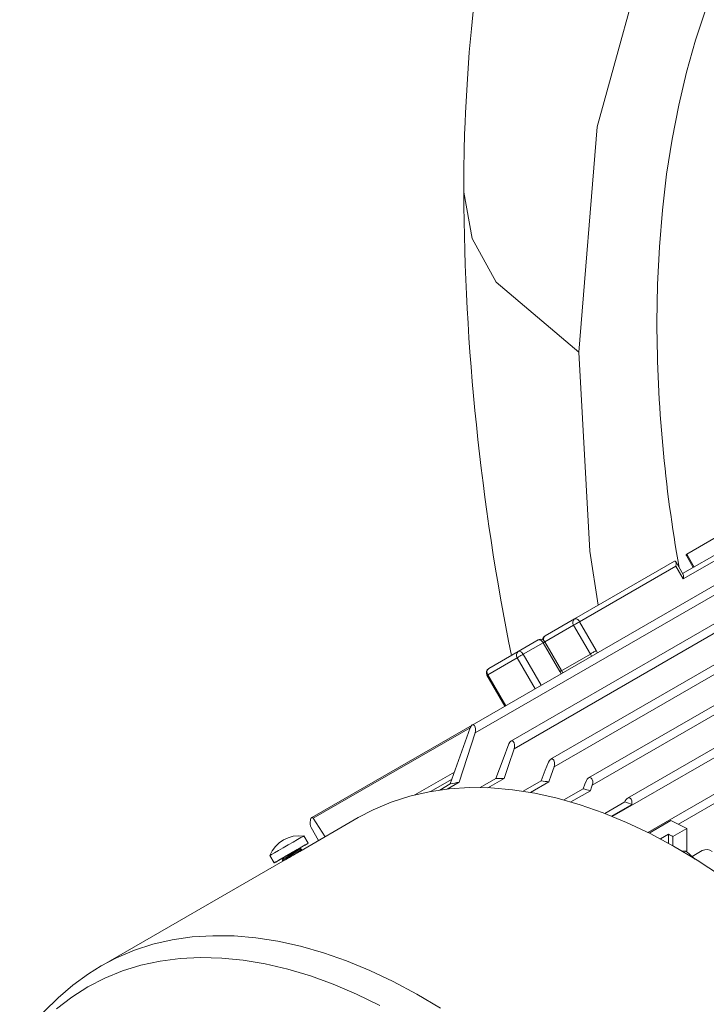
# Model space of a CAD drawing. Units: millimetres. Extents: x 0 to 2100, y 0 to 1485.
# Drawn here: x 135 to 179, y 253 to 316 of the extents above; entities that cross this region are included whole.
import ezdxf

# ---------------------------------------------------------------- set-up
doc = ezdxf.new("R2010")
doc.units = ezdxf.units.MM
doc.header["$LTSCALE"] = 5

msp = doc.modelspace()

# ---------------------------------------------------------------- linework, layer by layer
at = {"color": 7, "linetype": 'Continuous', "lineweight": 15}
for p, q in [((179.439, 282.673), (177.564, 281.59)), ((177.305, 280.359), (179.907, 281.861)), ((180.441, 281.808), (177.347, 280.023)), ((191.447, 281.544), (168.904, 268.531)), ((191.979, 281.246), (169.127, 268.054)), ((170.434, 277.475), (176.787, 281.142)), ((195.632, 281.382), (171.315, 267.343)), ((177.335, 280.308), (176.866, 281.12)), ((177.543, 281.511), (177.982, 280.75)), ((181.396, 280.808), (163.91, 270.714)), ((176.878, 280.834), (170.746, 277.295)), ((177.347, 280.023), (176.878, 280.834)), ((197.993, 280.019), (173.794, 266.049)), ((200.523, 278.558), (175.085, 263.873)), ((181.381, 278.357), (166.368, 269.691)), ((181.756, 277.967), (166.574, 269.203)), ((170.434, 277.475), (168.559, 276.392)), ((170.746, 277.295), (171.809, 275.454)), ((171.432, 275.236), (170.369, 277.077)), ((166.843, 275.402), (168.114, 276.136)), ((168.426, 275.955), (167.156, 275.222)), ((169.489, 274.115), (168.426, 275.955)), ((169.603, 274.181), (168.541, 276.021)), ((166.843, 275.402), (164.968, 274.319)), ((166.778, 275.004), (164.903, 273.921)), ((171.432, 275.236), (169.557, 274.154)), ((164.854, 273.892), (165.994, 271.917)), ((163.903, 270.708), (153.699, 264.817)), ((162.52, 266.96), (163.791, 270.546)), ((164.1, 270.215), (163.087, 267.071)), ((160.27, 266.267), (162.79, 267.722)), ((164.413, 266.73), (165.408, 267.304)), ((165.944, 267.311), (164.913, 266.716)), ((161.85, 266.573), (162.52, 266.96)), ((163.087, 267.071), (162.328, 266.633)), ((167.151, 266.497), (168.297, 267.159)), ((168.799, 267.089), (167.634, 266.417)), ((169.737, 265.942), (170.965, 266.651)), ((171.435, 266.528), (170.195, 265.812)), ((172.349, 265.081), (173.632, 265.821)), ((174.069, 265.656), (172.779, 264.911)), ((173.632, 265.821), (173.654, 265.875)), ((156.665, 264.817), (152.937, 262.665)), ((153.795, 264.774), (154.547, 263.594)), ((154.129, 263.353), (153.662, 264.187)), ((175.165, 263.833), (176.557, 264.637)), ((177.569, 264.124), (176.685, 263.613)), ((177.569, 264.124), (177.569, 262.691)), ((153.47, 263.179), (153.201, 263.646)), ((176.409, 263.758), (175.892, 263.459)), ((176.409, 263.758), (176.409, 263.18)), ((176.685, 263.613), (176.685, 263.027)), ((152.771, 262.776), (153.01, 262.914)), ((153.046, 262.726), (152.987, 262.828)), ((151.036, 262.396), (151.305, 261.929)), ((151.85, 262.172), (151.908, 262.071)), ((177.413, 262.608), (177.524, 262.672)), ((178.557, 262.723), (177.902, 262.345)), ((152.021, 262.136), (140.328, 255.386))]:
    msp.add_line(p, q, dxfattribs=at)
at = {"color": 8, "linetype": 'Continuous', "lineweight": 15}
for p, q in [((196.155, 281.08), (171.555, 266.879)), ((177.564, 281.59), (178.032, 280.779)), ((180.618, 279.751), (164.1, 270.215)), ((198.514, 279.718), (172.83, 264.89)), ((201.043, 278.258), (177.036, 264.399)), ((170.369, 277.077), (168.541, 276.021)), ((171.809, 275.454), (171.882, 275.316)), ((167.919, 273.028), (166.778, 275.004)), ((167.156, 275.222), (168.296, 273.246)), ((171.503, 275.097), (171.432, 275.236)), ((169.572, 273.982), (169.489, 274.115)), ((164.903, 273.921), (166.044, 271.946)), ((163.79, 270.543), (153.795, 264.774)), ((162.629, 267.268), (161.263, 266.479)), ((176.558, 264.637), (175.165, 263.833))]:
    msp.add_line(p, q, dxfattribs=at)
at = {"color": 7, "linetype": 'Continuous', "lineweight": 15, "flags": 128}
for points in [[(195.155, 342.815), (188.983, 339.499), (183.52, 334.763), (178.97, 328.721), (175.333, 321.375), (171.857, 308.817), (170.697, 294.457)], [(164.024, 316.619), (163.862, 315.06), (163.73, 313.568), (163.584, 311.523), (163.487, 309.703), (163.462, 309.118), (163.434, 308.331), (163.406, 307.328), (163.384, 306.106), (163.374, 304.662)], [(175.669, 296.345), (175.707, 298.783), (175.823, 301.173), (176.017, 303.511), (176.287, 305.796), (176.633, 308.023), (177.056, 310.191), (177.554, 312.295), (178.128, 314.334), (178.775, 316.304)], [(176.787, 281.142), (176.827, 281.152), (176.862, 281.127), (176.884, 281.066), (176.891, 280.958), (176.878, 280.834)], [(177.545, 281.512), (177.533, 281.537), (177.539, 281.568), (177.564, 281.59)], [(170.369, 277.077), (170.404, 277.097), (170.446, 277.121), (170.493, 277.148), (170.544, 277.178), (170.597, 277.208), (170.65, 277.239), (170.7, 277.268), (170.746, 277.295)], [(170.434, 277.475), (170.467, 277.487), (170.506, 277.489), (170.547, 277.479), (170.59, 277.46), (170.633, 277.43), (170.675, 277.391), (170.713, 277.346), (170.746, 277.295)], [(168.114, 276.136), (168.147, 276.148), (168.185, 276.149), (168.227, 276.14), (168.27, 276.12), (168.313, 276.09), (168.355, 276.052), (168.393, 276.006), (168.426, 275.955)], [(166.843, 275.402), (166.877, 275.414), (166.915, 275.416), (166.956, 275.407), (166.999, 275.387), (167.043, 275.357), (167.084, 275.318), (167.122, 275.273), (167.156, 275.222)], [(171.432, 275.236), (171.466, 275.257), (171.508, 275.281), (171.556, 275.308), (171.607, 275.338), (171.66, 275.368), (171.713, 275.399), (171.763, 275.428), (171.809, 275.454)], [(166.778, 275.004), (166.813, 275.024), (166.855, 275.048), (166.903, 275.075), (166.954, 275.105), (167.007, 275.136), (167.059, 275.166), (167.11, 275.195), (167.156, 275.222)], [(169.693, 274.051), (169.649, 274.106), (169.603, 274.181)], [(163.791, 270.546), (163.844, 270.651), (163.879, 270.691), (163.915, 270.717), (163.954, 270.729), (163.993, 270.727), (164.028, 270.71), (164.061, 270.679), (164.108, 270.586), (164.13, 270.469), (164.127, 270.341), (164.1, 270.215)], [(166.243, 269.521), (166.304, 269.632), (166.373, 269.693), (166.413, 269.708), (166.454, 269.708), (166.493, 269.693), (166.528, 269.663), (166.575, 269.583), (166.604, 269.455), (166.601, 269.328), (166.574, 269.203)], [(165.408, 267.304), (165.874, 268.545), (166.243, 269.521)], [(166.574, 269.203), (166.221, 268.143), (165.944, 267.311)], [(168.773, 268.359), (168.83, 268.463), (168.868, 268.504), (168.907, 268.532), (168.951, 268.549), (168.993, 268.551), (169.034, 268.538), (169.072, 268.51), (169.102, 268.472), (169.128, 268.422), (169.155, 268.306), (169.154, 268.179), (169.127, 268.054)], [(168.297, 267.159), (168.564, 267.831), (168.773, 268.359)], [(169.127, 268.054), (168.943, 267.514), (168.799, 267.089)], [(171.179, 267.171), (171.238, 267.274), (171.317, 267.345), (171.362, 267.363), (171.408, 267.366), (171.451, 267.355), (171.49, 267.33), (171.523, 267.294), (171.551, 267.244), (171.582, 267.129), (171.582, 267.003), (171.555, 266.879)], [(156.665, 264.817), (157.62, 265.319), (158.754, 265.798), (159.937, 266.18), (161.167, 266.462), (162.44, 266.644), (163.752, 266.726), (165.1, 266.708), (166.48, 266.589), (167.889, 266.37), (169.323, 266.051), (170.778, 265.633), (172.25, 265.118), (173.735, 264.507), (175.229, 263.801), (176.728, 263.003), (178.228, 262.114), (179.725, 261.137)], [(170.965, 266.651), (171.085, 266.942), (171.179, 267.171)], [(171.555, 266.879), (171.487, 266.682), (171.435, 266.528)], [(173.654, 265.875), (173.71, 265.972), (173.784, 266.043), (173.87, 266.074), (173.915, 266.071), (173.956, 266.056), (173.993, 266.029), (174.026, 265.99), (174.068, 265.891), (174.083, 265.775), (174.069, 265.656)], [(153.662, 264.187), (153.628, 264.277), (153.607, 264.391), (153.602, 264.518), (153.615, 264.645), (153.63, 264.704), (153.648, 264.752), (153.67, 264.79), (153.695, 264.815), (153.721, 264.825), (153.748, 264.82), (153.795, 264.774)], [(151.036, 262.396), (151.049, 262.403), (151.147, 262.46), (151.332, 262.567), (151.586, 262.713), (151.887, 262.887), (152.209, 263.073), (152.523, 263.254), (152.801, 263.415), (153.018, 263.54), (153.156, 263.62), (153.201, 263.646)], [(153.054, 262.939), (152.773, 262.777), (152.458, 262.595), (152.137, 262.409), (151.837, 262.237), (151.587, 262.092), (151.408, 261.988), (151.316, 261.935), (151.319, 261.937), (151.417, 261.994), (151.601, 262.1), (151.855, 262.247), (152.157, 262.421), (152.479, 262.607), (152.792, 262.788), (153.07, 262.949), (153.288, 263.074), (153.425, 263.153), (153.47, 263.179), (153.419, 263.15), (153.276, 263.067), (153.054, 262.939)], [(151.849, 262.172), (151.857, 262.157), (151.859, 262.137), (151.856, 262.122), (151.85, 262.109), (151.844, 262.1), (151.837, 262.093), (151.832, 262.09), (151.83, 262.088), (151.829, 262.087), (151.829, 262.087), (151.828, 262.087), (151.828, 262.087), (151.828, 262.087), (151.828, 262.087), (151.835, 262.091), (151.906, 262.132), (152.053, 262.217), (152.255, 262.333), (152.483, 262.465), (152.707, 262.595), (152.896, 262.703), (153.024, 262.777), (153.072, 262.805), (153.072, 262.805), (153.071, 262.805), (153.071, 262.805), (153.07, 262.804), (153.068, 262.803), (153.064, 262.801), (153.046, 262.797), (153.029, 262.798), (153.006, 262.807), (152.99, 262.823), (152.981, 262.843), (152.979, 262.863), (152.982, 262.879), (152.987, 262.891), (152.994, 262.9), (152.999, 262.905)], [(177.524, 262.672), (177.255, 262.695), (177.216, 262.693)], [(178.084, 262.168), (177.995, 262.265), (177.524, 262.672)], [(140.31, 255.366), (139.496, 254.87), (138.5, 254.147), (137.559, 253.344), (136.675, 252.461), (135.849, 251.499), (135.083, 250.461), (134.38, 249.348), (133.74, 248.162), (133.167, 246.906), (132.662, 245.582), (132.227, 244.193), (131.864, 242.744), (131.572, 241.239), (131.354, 239.682), (131.21, 238.078), (131.139, 236.43), (131.131, 235.669)]]:
    msp.add_lwpolyline(points, dxfattribs=at)
at = {"color": 8, "linetype": 'Continuous', "lineweight": 15, "flags": 128}
for points in [[(170.697, 294.457), (165.431, 298.93), (163.905, 301.705), (163.374, 304.662)], [(170.697, 294.457), (171.394, 281.797), (171.94, 278.344)], [(168.541, 276.021), (168.537, 276.019), (168.523, 276.011), (168.499, 275.997), (168.466, 275.978), (168.426, 275.955)], [(169.603, 274.181), (169.599, 274.179), (169.585, 274.171), (169.561, 274.157), (169.529, 274.138), (169.489, 274.115)], [(164.854, 273.892), (164.854, 273.892), (164.86, 273.896), (164.877, 273.906), (164.903, 273.921)], [(152.771, 262.776), (152.554, 262.65), (152.312, 262.511), (152.081, 262.377), (151.897, 262.271), (151.788, 262.208), (151.77, 262.197), (151.846, 262.241), (152.004, 262.333), (152.221, 262.458), (152.463, 262.598), (152.694, 262.731), (152.878, 262.837), (152.987, 262.9), (153.01, 262.914)], [(152.987, 262.828), (152.966, 262.816), (152.866, 262.759), (152.698, 262.662), (152.488, 262.54), (152.267, 262.412), (152.069, 262.298), (151.924, 262.214), (151.855, 262.174), (151.85, 262.172)], [(140.308, 255.375), (141.282, 255.888), (142.416, 256.367), (143.599, 256.748), (144.829, 257.03), (146.102, 257.213), (147.414, 257.295), (148.762, 257.276), (150.143, 257.157), (151.552, 256.938), (152.986, 256.619), (154.44, 256.202), (155.912, 255.687), (157.397, 255.076), (158.891, 254.37), (160.39, 253.571), (161.89, 252.682)], [(137.461, 252.633), (138.426, 253.38), (139.449, 254.033), (140.527, 254.591), (141.656, 255.052), (142.835, 255.416), (144.06, 255.68), (145.327, 255.844), (146.632, 255.909), (147.973, 255.873), (149.346, 255.736), (150.746, 255.5), (152.171, 255.164), (153.615, 254.73), (155.076, 254.199), (156.549, 253.572), (158.03, 252.851)]]:
    msp.add_lwpolyline(points, dxfattribs=at)
at = {"color": 7, "linetype": 'Continuous', "lineweight": 15}
for centre, radius, start, end in [((317.121, 305.56), 153.749, 180.33452, 191.40709), ((266.826, 296.743), 91.158, 180.25015, 190.10758), ((176.897, 280.143), 0.466, 344.98981, 20.6303), ((170.605, 277.243), 0.288, 126.35372, 215.18335), ((168.27, 275.865), 0.312, 30, 119.99731), ((168.715, 276.122), 0.313, 120.00538, 175.26915), ((167.014, 275.17), 0.288, 126.35357, 215.18182), ((165.124, 274.049), 0.313, 120.00538, 210), ((165.139, 274.087), 0.288, 126.35312, 215.18329), ((165.918, 249.857), 17.454, 89.91621, 91.67702), ((165.692, 252.231), 15.067, 99.95429, 102.15331), ((165.7, 246.532), 20.789, 81.42685, 82.82219), ((164.948, 242.813), 24.586, 74.70191, 75.83255), ((163.617, 238.671), 28.938, 68.82695, 69.75385), ((176.557, 264.637), 0.000142, 43.44974, 84.17898), ((161.329, 233.389), 34.762, 62.14832, 64.01794), ((152.919, 261.634), 2.031, 82.02013, 157.97987), ((160.293, 232.584), 35.093, 62.15357, 62.66242), ((116.635, 324.807), 71.971, 299.45078, 300.39048), ((178.818, 262.168), 0.613, 53.51346, 115.17617)]:
    msp.add_arc(centre, radius, start, end, dxfattribs=at)
at = {"color": 8, "linetype": 'Continuous', "lineweight": 15}
msp.add_arc((168.702, 276.176), 0.259, 123.48843, 192.24882, dxfattribs=at)

doc.saveas('drawing.dxf')
